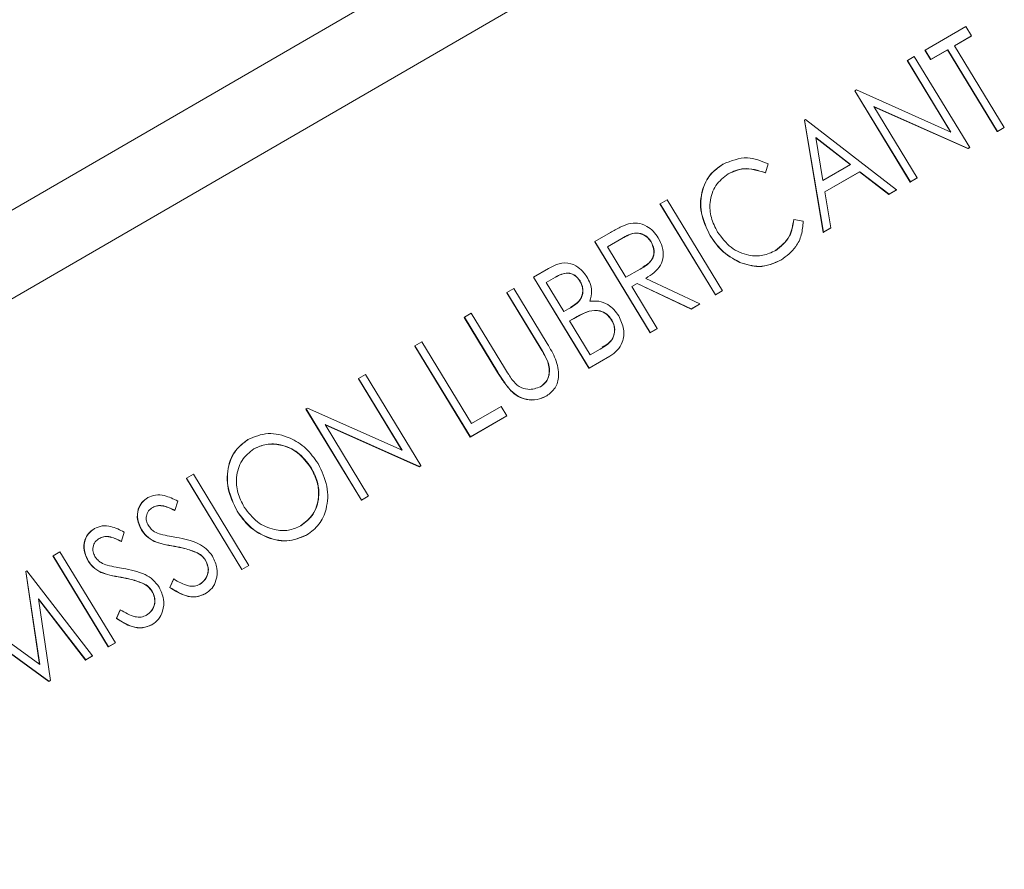
# Model space of a CAD drawing. Units: millimetres. Extents: x 7 to 835, y 10 to 581.
# Drawn here: x 735 to 742, y 489 to 496 of the extents above; entities that cross this region are included whole.
import ezdxf

# ---------------------------------------------------------------- set-up
doc = ezdxf.new("R2010")
doc.units = ezdxf.units.MM

msp = doc.modelspace()

# ---------------------------------------------------------------- linework, layer by layer
at = {"color": 7, "linetype": 'Continuous', "lineweight": 15}
for p, q in [((741.60519295, 498.21989618), (726.12452642, 489.24847497)), ((727.84112278, 489.58311302), (740.47965082, 496.90744801)), ((740.48109304, 496.90842688), (727.84257026, 489.58409645)), ((741.39055881, 495.34540466), (741.69238556, 495.52032062)), ((741.69238556, 495.52032062), (741.73468914, 495.45081448)), ((741.73468914, 495.45081448), (741.60954198, 495.37828817)), ((741.73324693, 495.44983409), (741.60960652, 495.37818218)), ((741.73468914, 495.45081448), (741.73324693, 495.44983409)), ((741.39055881, 495.34540466), (741.3891166, 495.34442428)), ((741.43142018, 495.27491966), (741.3891166, 495.34442428)), ((741.43286239, 495.27590004), (741.39055881, 495.34540466)), ((741.55656734, 495.34744597), (741.43142018, 495.27491966)), ((741.55800955, 495.34842636), (741.43286239, 495.27590004)), ((741.55800955, 495.34842636), (741.55656734, 495.34744597)), ((741.92672336, 494.73927845), (741.55656734, 495.34744597)), ((741.92816557, 494.74025732), (741.55800955, 495.34842636)), ((741.60954198, 495.37828817), (741.97969668, 494.77012141)), ((741.25805043, 495.26861205), (741.2566069, 495.26763243)), ((741.57988113, 494.73649008), (741.2566069, 495.26763243)), ((741.25805043, 495.26861205), (741.30958154, 495.29847462)), ((741.58267995, 494.73524395), (741.25805043, 495.26861205)), ((741.30958154, 495.29847462), (741.72203982, 494.62080324)), ((741.43286239, 495.27590004), (741.43142018, 495.27491966)), ((740.86788125, 495.04249899), (740.86643904, 495.04152013)), ((741.27889732, 494.36384723), (740.86643904, 495.04152013)), ((740.86788125, 495.04249899), (740.87869455, 495.04876576)), ((741.28033953, 494.36482762), (740.86788125, 495.04249899)), ((740.87869455, 495.04876576), (741.58267995, 494.73524395)), ((741.71030719, 494.61400423), (741.00798528, 494.92683781)), ((741.00798528, 494.92683781), (741.33187196, 494.39469094)), ((741.70886498, 494.61302385), (741.00934056, 494.92461025)), ((740.49243844, 494.82492233), (740.4909936, 494.82394043)), ((740.6310726, 493.98841676), (740.4909936, 494.82394043)), ((740.49243844, 494.82492233), (740.49979965, 494.82918863)), ((740.63251481, 493.98939715), (740.49243844, 494.82492233)), ((740.49979965, 494.82918863), (741.17727732, 494.30510096)), ((741.97825446, 494.76914102), (741.92672336, 494.73927845)), ((741.92816557, 494.74025732), (741.92672336, 494.73927845)), ((741.97969668, 494.77012141), (741.92816557, 494.74025732)), ((741.97969668, 494.77012141), (741.97825446, 494.76914102)), ((740.5759353, 494.69463417), (740.62951712, 494.37549503)), ((740.83472354, 494.49441686), (740.5759353, 494.69463417)), ((740.833172, 494.49351936), (740.57634096, 494.69222339)), ((741.72059761, 494.61982286), (741.70886498, 494.61302385)), ((741.71030719, 494.61400423), (741.70886498, 494.61302385)), ((741.72203982, 494.62080324), (741.71030719, 494.61400423)), ((741.72203982, 494.62080324), (741.72059761, 494.61982286)), ((740.22212304, 494.50005795), (740.20182143, 494.43320289)), ((740.62951712, 494.37549503), (740.83472354, 494.49441686)), ((739.9244201, 494.42522645), (739.92297788, 494.42424607)), ((740.20182143, 494.43320289), (740.2003779, 494.43222327)), ((740.90417232, 494.44064379), (740.64386812, 494.28979124)), ((740.90273011, 494.43966492), (740.64389183, 494.28966168)), ((740.90417232, 494.44064379), (740.90273011, 494.43966492)), ((741.11981667, 494.27165534), (740.90273011, 494.43966492)), ((741.12125889, 494.27263573), (740.90417232, 494.44064379)), ((741.33042843, 494.39371132), (741.27889732, 494.36384723)), ((741.33187196, 494.39469094), (741.28033953, 494.36482762)), ((741.33187196, 494.39469094), (741.33042843, 494.39371132)), ((741.1758351, 494.30412057), (741.11981667, 494.27165534)), ((741.17727732, 494.30510096), (741.12125889, 494.27263573)), ((741.17727732, 494.30510096), (741.1758351, 494.30412057)), ((741.28033953, 494.36482762), (741.27889732, 494.36384723)), ((739.41763585, 494.20204732), (739.46916828, 494.23191065)), ((739.46916828, 494.23191065), (739.88162656, 493.55423927)), ((740.64386812, 494.28979124), (740.68876241, 494.02199316)), ((741.12125889, 494.27263573), (741.11981667, 494.27165534)), ((739.41763585, 494.20204732), (739.41619364, 494.20106845)), ((739.82865324, 493.52339479), (739.41619364, 494.20106845)), ((739.83009545, 493.52437518), (739.41763585, 494.20204732)), ((740.41333803, 494.08567903), (740.41189581, 494.08469865)), ((740.41333803, 494.08567903), (740.48296726, 494.0714901)), ((740.6873202, 494.0210143), (740.6310726, 493.98841676)), ((740.68876241, 494.02199316), (740.63251481, 493.98939715)), ((740.68876241, 494.02199316), (740.6873202, 494.0210143)), ((738.93176698, 493.92047466), (739.04667773, 493.98706876)), ((739.13326712, 493.94322884), (739.02560167, 493.88083261)), ((739.1318249, 493.94224845), (739.02566621, 493.88072662)), ((739.13326712, 493.94322884), (739.1318249, 493.94224845)), ((739.79078693, 493.96527128), (739.78934472, 493.96429242)), ((740.63251481, 493.98939715), (740.6310726, 493.98841676)), ((738.93176698, 493.92047466), (738.93032477, 493.91949427)), ((739.34278305, 493.2418229), (738.93032477, 493.91949427)), ((739.34422526, 493.24280176), (738.93176698, 493.92047466)), ((739.02560167, 493.88083261), (739.16308733, 493.6549424)), ((739.35117818, 493.9185653), (739.34973465, 493.91758567)), ((738.47534691, 493.65596796), (738.58737982, 493.72089462)), ((739.16308733, 493.6549424), (739.26879953, 493.71491988)), ((740.01067099, 493.76582968), (740.00922746, 493.76485006)), ((740.31963768, 493.78457208), (740.31819547, 493.78359169)), ((738.47534691, 493.65596796), (738.47390074, 493.65498681)), ((738.88636034, 492.97731315), (738.47390074, 493.65498681)), ((738.88780519, 492.97829506), (738.47534691, 493.65596796)), ((738.63911639, 493.65685536), (738.5691816, 493.61632591)), ((738.63767418, 493.65587497), (738.56924613, 493.61621992)), ((738.63911639, 493.65685536), (738.63767418, 493.65587497)), ((739.31098589, 493.64663267), (739.7123095, 493.45611516)), ((738.27657974, 493.54077714), (738.32811084, 493.57064123)), ((738.32811084, 493.57064123), (738.57722243, 493.16135001)), ((738.5691816, 493.61632591), (738.70137914, 493.39912349)), ((738.82122897, 493.62760658), (738.81978676, 493.62662619)), ((739.24726117, 493.60970193), (739.20539091, 493.58543778)), ((739.20539091, 493.58543778), (739.39575769, 493.27266509)), ((739.24581896, 493.60872154), (739.20545676, 493.58533103)), ((739.24726117, 493.60970193), (739.24581896, 493.60872154)), ((739.64714125, 493.41820632), (739.24581896, 493.60872154)), ((739.64858478, 493.41918442), (739.24726117, 493.60970193)), ((738.27657974, 493.54077714), (738.27513752, 493.53979675)), ((738.52226557, 493.1337647), (738.27513752, 493.53979675)), ((738.52370778, 493.13474508), (738.27657974, 493.54077714)), ((739.88018434, 493.55325888), (739.82865324, 493.52339479)), ((739.83009545, 493.52437518), (739.82865324, 493.52339479)), ((739.88162656, 493.55423927), (739.83009545, 493.52437518)), ((739.88162656, 493.55423927), (739.88018434, 493.55325888)), ((739.71086728, 493.45513478), (739.64714125, 493.41820632)), ((739.7123095, 493.45611516), (739.64858478, 493.41918442)), ((739.7123095, 493.45611516), (739.71086728, 493.45513478)), ((737.96003056, 493.35732858), (737.95858703, 493.35634896)), ((738.20769861, 492.94705774), (737.95858703, 493.35634896)), ((737.96003056, 493.35732858), (738.01156167, 493.38719267)), ((738.20914083, 492.94803813), (737.96003056, 493.35732858)), ((738.01156167, 493.38719267), (738.25868972, 492.98116062)), ((738.70137914, 493.39912349), (738.73600014, 493.41918749)), ((738.77784538, 493.34941675), (738.74368272, 493.32961887)), ((738.77640053, 493.34843484), (738.74374726, 493.32951288)), ((738.77784538, 493.34941675), (738.77640053, 493.34843484)), ((738.89015487, 493.40366738), (738.88871134, 493.40268927)), ((739.64858478, 493.41918442), (739.64714125, 493.41820632)), ((738.74368272, 493.32961887), (738.89703271, 493.07766377)), ((739.05783084, 493.33703869), (739.05638731, 493.33605906)), ((739.39431416, 493.27168546), (739.34278305, 493.2418229)), ((739.34422526, 493.24280176), (739.34278305, 493.2418229)), ((739.39575769, 493.27266509), (739.34422526, 493.24280176)), ((739.39575769, 493.27266509), (739.39431416, 493.27168546)), ((737.59194633, 493.14401518), (737.59050412, 493.14303632)), ((738.00296239, 492.46536342), (737.59050412, 493.14303632)), ((737.59194633, 493.14401518), (737.64347744, 493.17387927)), ((738.00440592, 492.46634304), (737.59194633, 493.14401518)), ((737.64347744, 493.17387927), (738.01363345, 492.56571175)), ((738.52370778, 493.13474508), (738.52226557, 493.1337647)), ((739.04164645, 493.06730688), (738.88636034, 492.97731315)), ((739.04308998, 493.06828651), (738.88780519, 492.97829506)), ((738.89703271, 493.07766377), (738.97041959, 493.12019369)), ((739.04308998, 493.06828651), (739.04164645, 493.06730688)), ((738.58187702, 493.0261385), (738.58043349, 493.02515888)), ((737.17233362, 492.90084073), (737.22386473, 492.93070482)), ((737.22386473, 492.93070482), (737.63632433, 492.25303116)), ((738.20914083, 492.94803813), (738.20769861, 492.94705774)), ((738.88780519, 492.97829506), (738.88636034, 492.97731315)), ((737.17233362, 492.90084073), (737.17089141, 492.89986034)), ((737.49416564, 492.36871952), (737.17089141, 492.89986034)), ((737.49696314, 492.36747263), (737.17233362, 492.90084073)), ((738.30629853, 492.81115977), (738.304855, 492.81018014)), ((738.57274169, 492.77220325), (738.57129816, 492.77122362)), ((738.01363345, 492.56571175), (738.23448425, 492.69370147)), ((738.23448425, 492.69370147), (738.27678784, 492.62419685)), ((736.78216576, 492.67472843), (736.78072223, 492.67374881)), ((737.19318182, 491.99607515), (736.78072223, 492.67374881)), ((736.78216576, 492.67472843), (736.79297906, 492.68099368)), ((737.19462404, 491.99705553), (736.78216576, 492.67472843)), ((736.79297906, 492.68099368), (737.49696314, 492.36747263)), ((738.27534562, 492.62321646), (738.00296239, 492.46536342)), ((738.27678784, 492.62419685), (738.00440592, 492.46634304)), ((738.27678784, 492.62419685), (738.27534562, 492.62321646)), ((737.6245917, 492.24623215), (736.92226978, 492.55906573)), ((736.92226978, 492.55906573), (737.24615514, 492.02691962)), ((737.62314817, 492.24525253), (736.92362507, 492.55683969)), ((738.00440592, 492.46634304), (738.00296239, 492.46536342)), ((736.39312927, 492.37875584), (736.39168706, 492.37777698)), ((737.63488211, 492.25205077), (737.62314817, 492.24525253)), ((737.63632433, 492.25303116), (737.6245917, 492.24623215)), ((737.63632433, 492.25303116), (737.63488211, 492.25205077)), ((735.8914066, 492.1585124), (735.94293771, 492.18837497)), ((735.94293771, 492.18837497), (736.35539731, 491.51070283)), ((736.81882956, 492.23817584), (736.81738735, 492.23719546)), ((737.6245917, 492.24623215), (737.62314817, 492.24525253)), ((735.8914066, 492.1585124), (735.88996439, 492.15753201)), ((736.30242267, 491.47985911), (735.88996439, 492.15753201)), ((736.30386488, 491.4808395), (735.8914066, 492.1585124)), ((737.24615514, 492.02691962), (737.19462404, 491.99705553)), ((737.24615514, 492.02691962), (737.24471293, 492.02593924)), ((735.82550078, 491.98865163), (735.80427985, 491.91997774)), ((737.24471293, 492.02593924), (737.19318182, 491.99607515)), ((737.19462404, 491.99705553), (737.19318182, 491.99607515)), ((735.63925123, 491.94186589), (735.6378077, 491.94088627)), ((735.80427985, 491.91997774), (735.80283763, 491.91899887)), ((736.26877104, 491.91481275), (736.26732883, 491.91383236)), ((735.42797039, 491.7582738), (735.40674945, 491.6895999)), ((735.55747317, 491.77455997), (735.55602964, 491.77358035)), ((736.78650688, 491.73703774), (736.78506467, 491.73605735)), ((735.24172083, 491.71148654), (735.2402773, 491.71050691)), ((735.40674945, 491.6895999), (735.40530724, 491.68861952)), ((735.6523589, 491.68998735), (735.65091537, 491.68900773)), ((734.8975826, 491.58256667), (734.9491137, 491.61243076)), ((734.9491137, 491.61243076), (735.36157198, 490.93475786)), ((735.80255183, 491.65233976), (735.8011083, 491.65136014)), ((735.97184386, 491.60427618), (735.97040165, 491.60329579)), ((734.8975826, 491.58256667), (734.89613907, 491.58158704)), ((735.30859866, 490.9039149), (734.89613907, 491.58158704)), ((735.31004088, 490.90489377), (734.8975826, 491.58256667)), ((735.15994541, 491.54418366), (735.15849925, 491.54320251)), ((736.03292123, 491.54968982), (736.03147507, 491.54870868)), ((734.69605744, 491.4657776), (734.69461523, 491.46479722)), ((734.79621416, 490.77397931), (734.69461523, 491.46479722)), ((734.69605744, 491.4657776), (734.70353455, 491.47011081)), ((734.79799354, 490.77268609), (734.69605744, 491.4657776)), ((734.70353455, 491.47011081), (735.19225492, 490.83663528)), ((735.25483114, 491.45960952), (735.25338893, 491.45862913)), ((736.35395378, 491.5097232), (736.30242267, 491.47985911)), ((736.30386488, 491.4808395), (736.30242267, 491.47985911)), ((736.35539731, 491.51070283), (736.30386488, 491.4808395)), ((736.35539731, 491.51070283), (736.35395378, 491.5097232)), ((735.40502407, 491.42196193), (735.40358185, 491.42098306)), ((735.5743161, 491.37389986), (735.57287126, 491.37291795)), ((735.76643329, 491.34607992), (735.79406977, 491.40855553)), ((735.76787551, 491.34706031), (735.79551198, 491.40953592)), ((735.79551198, 491.40953592), (735.79406977, 491.40855553)), ((735.63539084, 491.31931199), (735.63394731, 491.31833236)), ((735.76787551, 491.34706031), (735.76643329, 491.34607992)), ((736.03262884, 491.30014627), (736.03118399, 491.29916436)), ((735.14049464, 490.80663737), (734.78872651, 491.26239331)), ((734.78872651, 491.26239331), (734.87823456, 490.65465267)), ((735.13905243, 490.8056585), (734.78924676, 491.25887158)), ((734.22249677, 491.19133927), (734.79799354, 490.77268609)), ((735.3689029, 491.11570209), (735.39653938, 491.17817769)), ((735.37034775, 491.11668247), (735.39798423, 491.1791596)), ((735.39798423, 491.1791596), (735.39653938, 491.17817769)), ((735.37034775, 491.11668247), (735.3689029, 491.11570209)), ((734.86661783, 490.64792057), (734.36108878, 491.01603692)), ((734.86517562, 490.64694018), (734.36252177, 491.01296303)), ((735.63509845, 491.06976843), (735.63365623, 491.06878805)), ((735.36012977, 490.93377747), (735.30859866, 490.9039149)), ((735.36157198, 490.93475786), (735.31004088, 490.90489377)), ((735.36157198, 490.93475786), (735.36012977, 490.93377747)), ((735.31004088, 490.90489377), (735.30859866, 490.9039149)), ((735.19081271, 490.83565489), (735.13905243, 490.8056585)), ((735.14049464, 490.80663737), (735.13905243, 490.8056585)), ((735.19225492, 490.83663528), (735.14049464, 490.80663737)), ((735.19225492, 490.83663528), (735.19081271, 490.83565489)), ((734.87679235, 490.65367228), (734.86517562, 490.64694018)), ((734.86661783, 490.64792057), (734.86517562, 490.64694018)), ((734.87823456, 490.65465267), (734.86661783, 490.64792057)), ((734.87823456, 490.65465267), (734.87679235, 490.65367228))]:
    msp.add_line(p, q, dxfattribs=at)
for centre, major_axis, ratio, start_param, end_param in [((812.17611613, 539.92766977), (102.9985045, 56.07504471), 0.0042573554, 3.7915386189, 3.9548732859), ((811.83517076, 539.69609668), (102.6626691, 55.84587448), 0.0106801202, 3.7917303585, 3.9550937596)]:
    msp.add_ellipse(centre, major_axis=major_axis, ratio=ratio, start_param=start_param, end_param=end_param, dxfattribs=at)
for points, knots in [([(739.8853368, 494.4965962), (739.94484977, 494.52134606), (740.05121453, 494.56558034), (740.16986126, 494.52009392), (740.22212304, 494.50005795)], [0, 0, 0, 0, 0.5595177024, 1, 1, 1, 1]), ([(739.78934472, 493.96429242), (739.76225974, 494.02044814), (739.70808434, 494.13277084), (739.72221543, 494.29833828), (739.78350298, 494.42490323), (739.85041384, 494.47203307), (739.88389458, 494.49561581)], [0, 0, 0, 0, 0.2795113133, 0.5590787138, 0.7793725728, 1, 1, 1, 1]), ([(739.79078693, 493.96527128), (739.76370143, 494.0214276), (739.709525, 494.13375153), (739.72366327, 494.29931896), (739.78494645, 494.42588416), (739.8518568, 494.47301387), (739.8853368, 494.4965962)], [0, 0, 0, 0, 0.2795134237, 0.55908303361, 0.77937798757, 1, 1, 1, 1]), ([(740.2003779, 494.43222327), (740.14491213, 494.4494564), (740.04558728, 494.48031648), (739.96053472, 494.44142116), (739.92297788, 494.42424607)], [0, 0, 0, 0, 0.5584279779, 1, 1, 1, 1]), ([(740.20182143, 494.43320289), (740.14635579, 494.45043592), (740.04703108, 494.48129585), (739.96197744, 494.44240124), (739.9244201, 494.42522645)], [0, 0, 0, 0, 0.5584274937, 1, 1, 1, 1]), ([(739.9244201, 494.42522645), (739.89076405, 494.39902408), (739.82347546, 494.34663763), (739.78273643, 494.22353561), (739.79072562, 494.09732491), (739.82698942, 494.02612984), (739.84512739, 493.99052039)], [0, 0, 0, 0, 0.2798564142, 0.5595174734, 0.7796850252, 1, 1, 1, 1]), ([(740.27554681, 493.8528971), (740.31605571, 493.88502189), (740.38855239, 493.94251395), (740.40474926, 494.04116899), (740.41189581, 494.08469865)], [0, 0, 0, 0, 0.5587690976, 1, 1, 1, 1]), ([(740.27698902, 493.85387749), (740.31749793, 493.88600157), (740.38999488, 493.94349259), (740.40619153, 494.04214871), (740.41333803, 494.08567903)], [0, 0, 0, 0, 0.5587671611, 1, 1, 1, 1]), ([(739.04667773, 493.98706876), (739.07101684, 494.00129927), (739.1144613, 494.02670023), (739.16164303, 494.04512727), (739.1823919, 494.05323084)], [0, 0, 0, 0, 0.5602349524, 1, 1, 1, 1]), ([(739.1823919, 494.05323084), (739.20469811, 494.05661799), (739.24930473, 494.06339142), (739.315006, 494.03969512), (739.36793121, 493.99923083), (739.39116751, 493.96527889), (739.40279226, 493.94829328)], [0, 0, 0, 0, 0.2797865318, 0.5595004041, 0.7796250693, 1, 1, 1, 1]), ([(740.48296726, 494.0714901), (740.47982673, 494.0372986), (740.473546, 493.96891913), (740.42346007, 493.86198158), (740.35898857, 493.81391192), (740.31963768, 493.78457208)], [0, 0, 0, 0, 0.2804095637, 0.5607900165, 1, 1, 1, 1]), ([(739.34973465, 493.91758567), (739.34307208, 493.92715072), (739.32974712, 493.94628053), (739.30186064, 493.96672494), (739.27174095, 493.9803016), (739.2089963, 493.98875518), (739.16610328, 493.96290604), (739.1318249, 493.94224845)], [0, 0, 0, 0, 0.1253103139, 0.2506171451, 0.3759531326, 0.5012869252, 1, 1, 1, 1]), ([(739.35117818, 493.9185653), (739.34451577, 493.92813046), (739.33119111, 493.94726056), (739.3033019, 493.96770336), (739.27318476, 493.98128153), (739.21043857, 493.9897395), (739.16754596, 493.96388844), (739.13326712, 493.94322884)], [0, 0, 0, 0, 0.1253095598, 0.2506161232, 0.3759547252, 0.5012766025, 1, 1, 1, 1]), ([(739.40279226, 493.94829328), (739.41433104, 493.9259886), (739.4373927, 493.88140997), (739.44364993, 493.8080288), (739.4135936, 493.71358138), (739.35328561, 493.67423207), (739.31098589, 493.64663267)], [0, 0, 0, 0, 0.1871186501, 0.3739794955, 0.5609123833, 1, 1, 1, 1]), ([(740.00922746, 493.76485006), (739.96049087, 493.79212693), (739.87331027, 493.84092012), (739.8150401, 493.92653767), (739.78934472, 493.96429242)], [0, 0, 0, 0, 0.559030163, 1, 1, 1, 1]), ([(740.01067099, 493.76582968), (739.96193385, 493.79310622), (739.87475228, 493.8418988), (739.81648225, 493.92751648), (739.79078693, 493.96527128)], [0, 0, 0, 0, 0.5590303604, 1, 1, 1, 1]), ([(739.84512739, 493.99052039), (739.87618362, 493.94922376), (739.93830197, 493.86662267), (740.06776284, 493.81383497), (740.18521657, 493.81045695), (740.24638209, 493.83939635), (740.27698902, 493.85387749)], [0, 0, 0, 0, 0.2794363704, 0.558925632, 0.7792885158, 1, 1, 1, 1]), ([(739.26879953, 493.71491988), (739.30399107, 493.73549045), (739.34803064, 493.76123297), (739.3714311, 493.81954943), (739.37527595, 493.86390415), (739.36079707, 493.89674671), (739.35117818, 493.9185653)], [0, 0, 0, 0, 0.4998319136, 0.6255021699, 0.7512064537, 1, 1, 1, 1]), ([(739.28515514, 493.72904106), (739.31319997, 493.74570484), (739.35003639, 493.76759244), (739.36993974, 493.81861617), (739.37385878, 493.86289852), (739.359364, 493.89575683), (739.34973465, 493.91758567)], [0, 0, 0, 0, 0.4449004318, 0.5843694341, 0.7238830351, 1, 1, 1, 1]), ([(738.58737982, 493.72089462), (738.6123502, 493.73452953), (738.66204929, 493.76166738), (738.74780864, 493.76463912), (738.82405544, 493.72313371), (738.85602866, 493.68017427), (738.87201724, 493.6586919)], [0, 0, 0, 0, 0.2813216841, 0.559920737, 0.7799331924, 1, 1, 1, 1]), ([(740.31819547, 493.78359169), (740.26431773, 493.75923326), (740.16807334, 493.71572062), (740.05777891, 493.74983358), (740.00922746, 493.76485006)], [0, 0, 0, 0, 0.5598013928, 1, 1, 1, 1]), ([(740.31963768, 493.78457208), (740.26575988, 493.76021369), (740.16951561, 493.71670126), (740.05922195, 493.75081355), (740.01067099, 493.76582968)], [0, 0, 0, 0, 0.5598027251, 1, 1, 1, 1]), ([(738.81978676, 493.62662619), (738.80796236, 493.64233881), (738.79017858, 493.66597043), (738.7562749, 493.68131411), (738.70435039, 493.6903686), (738.66728458, 493.67119333), (738.63767418, 493.65587497)], [0, 0, 0, 0, 0.2492900832, 0.3749297731, 0.5006561954, 1, 1, 1, 1]), ([(738.82122897, 493.62760658), (738.80940498, 493.64331907), (738.79162168, 493.66695068), (738.75771924, 493.68229272), (738.70579259, 493.69135467), (738.66872714, 493.67217643), (738.63911639, 493.65685536)], [0, 0, 0, 0, 0.2492841073, 0.3749237218, 0.5006405899, 1, 1, 1, 1]), ([(738.87201724, 493.6586919), (738.8807762, 493.64213368), (738.89828815, 493.60902852), (738.91241307, 493.54371113), (738.90059765, 493.50168511), (738.8933936, 493.47606114)], [0, 0, 0, 0, 0.2808596696, 0.5615280125, 1, 1, 1, 1]), ([(738.73600014, 493.41918749), (738.77199269, 493.44019352), (738.81703727, 493.46648251), (738.84059415, 493.52658423), (738.84351151, 493.560181), (738.83799908, 493.59535486), (738.82681785, 493.61685823), (738.82122897, 493.62760658)], [0, 0, 0, 0, 0.4986127834, 0.6240126093, 0.749403793, 0.8747407829, 1, 1, 1, 1]), ([(738.74995338, 493.43132869), (738.77974592, 493.44895664), (738.81854325, 493.47191264), (738.83910811, 493.52564355), (738.84207464, 493.55919119), (738.83655538, 493.59437732), (738.82537518, 493.61587871), (738.81978676, 493.62662619)], [0, 0, 0, 0, 0.4528183825, 0.5896825779, 0.726520123, 0.8633009614, 1, 1, 1, 1]), ([(738.8933936, 493.47606114), (738.91561357, 493.47779918), (738.95996034, 493.48126796), (739.02377467, 493.45684211), (739.07493536, 493.41641959), (739.09788503, 493.38341037), (739.10936195, 493.36690278)], [0, 0, 0, 0, 0.2803905606, 0.5596052432, 0.7797627495, 1, 1, 1, 1]), ([(738.88871134, 493.40268927), (738.86696196, 493.39402852), (738.82810482, 493.37855535), (738.79220587, 493.3576423), (738.77640053, 493.34843484)], [0, 0, 0, 0, 0.5597267482, 1, 1, 1, 1]), ([(738.89015487, 493.40366738), (738.86840495, 493.39500762), (738.82954787, 493.37953664), (738.7936498, 493.3586238), (738.77784538, 493.34941675)], [0, 0, 0, 0, 0.5597415026, 1, 1, 1, 1]), ([(739.05638731, 493.33605906), (739.04455491, 493.35167085), (739.02086708, 493.38292482), (738.95821096, 493.41205268), (738.91505585, 493.40623856), (738.88871134, 493.40268927)], [0, 0, 0, 0, 0.2799448437, 0.5604344255, 1, 1, 1, 1]), ([(739.05783084, 493.33703869), (739.04599806, 493.35265093), (739.02231016, 493.38390488), (738.95965372, 493.41303011), (738.91649932, 493.40721644), (738.89015487, 493.40366738)], [0, 0, 0, 0, 0.2799523405, 0.5604328757, 1, 1, 1, 1]), ([(739.10936195, 493.36690278), (739.12444503, 493.33455597), (739.15463125, 493.26981938), (739.14218094, 493.17545043), (739.10126488, 493.10751577), (739.06249725, 493.08137347), (739.04308998, 493.06828651)], [0, 0, 0, 0, 0.2791413412, 0.5586536279, 0.7790598047, 1, 1, 1, 1]), ([(738.97041959, 493.12019369), (739.00791142, 493.14199127), (739.06412585, 493.1746741), (739.08197227, 493.25536968), (739.07504541, 493.30352999), (739.06356802, 493.32587109), (739.05783084, 493.33703869)], [0, 0, 0, 0, 0.4993631906, 0.7487344067, 0.8744003702, 1, 1, 1, 1]), ([(738.98654472, 493.13441906), (739.01673888, 493.15242978), (739.06546633, 493.18149555), (739.08044224, 493.25446431), (739.07361869, 493.30253714), (739.06213022, 493.3248868), (739.05638731, 493.33605906)], [0, 0, 0, 0, 0.4479801785, 0.72295221397, 0.8615079427, 1, 1, 1, 1]), ([(738.58043349, 493.02515888), (738.57071004, 493.04596703), (738.55333477, 493.08315005), (738.53176471, 493.1182897), (738.52226557, 493.1337647)], [0, 0, 0, 0, 0.5596144351, 1, 1, 1, 1]), ([(738.58187702, 493.0261385), (738.57215307, 493.04694687), (738.55477708, 493.08412996), (738.53320688, 493.11927006), (738.52370778, 493.13474508)], [0, 0, 0, 0, 0.5596192678, 1, 1, 1, 1]), ([(738.57722243, 493.16135001), (738.59971885, 493.12331085), (738.64445615, 493.04766462), (738.67069287, 492.92751523), (738.64239131, 492.82550287), (738.59595679, 492.78996869), (738.57274169, 492.77220325)], [0, 0, 0, 0, 0.2816554003, 0.5601115114, 0.780076144, 1, 1, 1, 1]), ([(738.25868972, 492.98116062), (738.26889464, 492.96428285), (738.28711336, 492.93415119), (738.30707309, 492.90512223), (738.3158527, 492.89235338)], [0, 0, 0, 0, 0.5601339032, 1, 1, 1, 1]), ([(738.52612069, 492.83906156), (738.54072982, 492.85024521), (738.56993711, 492.87260409), (738.59078148, 492.92346917), (738.59395216, 492.97630039), (738.5849414, 493.0088666), (738.58043349, 493.02515888)], [0, 0, 0, 0, 0.2797895905, 0.5593687751, 0.779560298, 1, 1, 1, 1]), ([(738.5275629, 492.84004195), (738.5421728, 492.85122454), (738.57138202, 492.87358163), (738.59222313, 492.92444961), (738.59539424, 492.97728017), (738.58638441, 493.00984641), (738.58187702, 493.0261385)], [0, 0, 0, 0, 0.27978794453, 0.55937346747, 0.77956532549, 1, 1, 1, 1]), ([(738.304855, 492.81018014), (738.28507059, 492.83452274), (738.24970933, 492.87803099), (738.22054547, 492.92594939), (738.20769861, 492.94705774)], [0, 0, 0, 0, 0.5594937689, 1, 1, 1, 1]), ([(738.30629853, 492.81115977), (738.28651363, 492.83550258), (738.2511517, 492.87901094), (738.22198766, 492.92692976), (738.20914083, 492.94803813)], [0, 0, 0, 0, 0.5594973396, 1, 1, 1, 1]), ([(738.3158527, 492.89235338), (738.33212059, 492.8737469), (738.36458177, 492.83661926), (738.44620367, 492.81184678), (738.49671017, 492.82934989), (738.5275629, 492.84004195)], [0, 0, 0, 0, 0.2810546911, 0.5608204959, 1, 1, 1, 1]), ([(738.57129816, 492.77122362), (738.54842151, 492.76033952), (738.50271108, 492.73859172), (738.42729709, 492.74044099), (738.35816188, 492.76449066), (738.32262425, 492.79495007), (738.304855, 492.81018014)], [0, 0, 0, 0, 0.2802178731, 0.5599106044, 0.779949868, 1, 1, 1, 1]), ([(738.57274169, 492.77220325), (738.5498645, 492.76131947), (738.50415304, 492.73957233), (738.4287394, 492.74142134), (738.35960435, 492.7654709), (738.32406733, 492.79592998), (738.30629853, 492.81115977)], [0, 0, 0, 0, 0.280219487, 0.5599131132, 0.7799530807, 1, 1, 1, 1]), ([(736.34829688, 492.44679452), (736.39668274, 492.46729914), (736.4934237, 492.50829536), (736.65257707, 492.47043126), (736.78550492, 492.38776848), (736.84212171, 492.30787145), (736.87044365, 492.26790382)], [0, 0, 0, 0, 0.2797662351, 0.5593546519, 0.7795718967, 1, 1, 1, 1]), ([(736.26732883, 491.91383236), (736.24080751, 491.96919449), (736.18777779, 492.07989175), (736.19387274, 492.24453857), (736.24988278, 492.372995), (736.31452957, 492.42154272), (736.34685072, 492.44581489)], [0, 0, 0, 0, 0.27973239977, 0.55932838179, 0.77967954309, 1, 1, 1, 1]), ([(736.26877104, 491.91481275), (736.24224984, 491.97017484), (736.18922035, 492.08087203), (736.19531371, 492.24552018), (736.25132935, 492.37397553), (736.31597608, 492.42252281), (736.34829688, 492.44679452)], [0, 0, 0, 0, 0.27973141017, 0.55932640306, 0.77968072906, 1, 1, 1, 1]), ([(736.81738735, 492.23719546), (736.78678968, 492.27766323), (736.72560144, 492.35858938), (736.59893749, 492.41140777), (736.48334347, 492.4174258), (736.42223174, 492.39099003), (736.39168706, 492.37777698)], [0, 0, 0, 0, 0.2794688777, 0.5588729817, 0.7795171638, 1, 1, 1, 1]), ([(736.81882956, 492.23817584), (736.78823293, 492.27864416), (736.7270466, 492.35957164), (736.6003815, 492.41239123), (736.48478637, 492.41840387), (736.42367395, 492.39196853), (736.39312927, 492.37875584)], [0, 0, 0, 0, 0.2794663504, 0.5588694495, 0.7795179567, 1, 1, 1, 1]), ([(736.39312927, 492.37875584), (736.36026343, 492.35219391), (736.29451972, 492.29906035), (736.25751, 492.17553298), (736.2663209, 492.05073142), (736.30219613, 491.98021327), (736.32013752, 491.94494679)], [0, 0, 0, 0, 0.279623972, 0.5593501718, 0.7796288289, 1, 1, 1, 1]), ([(736.87044365, 492.26790382), (736.89739679, 492.21239659), (736.95131111, 492.10136562), (736.94048468, 491.93738842), (736.8850645, 491.80843398), (736.81936669, 491.76084175), (736.78650688, 491.73703774)], [0, 0, 0, 0, 0.2796301454, 0.5593435661, 0.7795986553, 1, 1, 1, 1]), ([(736.74069062, 491.80436215), (736.77417291, 491.83040083), (736.8411051, 491.88245302), (736.8804141, 492.00562327), (736.87129458, 492.13102198), (736.83535868, 492.20179986), (736.81738735, 492.23719546)], [0, 0, 0, 0, 0.279830094, 0.5593896338, 0.7796533602, 1, 1, 1, 1]), ([(736.74213284, 491.80534101), (736.77561562, 491.83138011), (736.84254863, 491.88343298), (736.88185826, 492.00660197), (736.87273668, 492.13200178), (736.83680074, 492.20278028), (736.81882956, 492.23817584)], [0, 0, 0, 0, 0.2798294068, 0.5593866767, 0.7796540026, 1, 1, 1, 1]), ([(735.60269937, 492.01470311), (735.62161807, 492.02291186), (735.65945601, 492.03932962), (735.73907103, 492.03151982), (735.79270109, 492.00491992), (735.82550078, 491.98865163)], [0, 0, 0, 0, 0.279744852, 0.5594979948, 1, 1, 1, 1]), ([(735.55602964, 491.77358035), (735.54387284, 491.79908279), (735.51957244, 491.85005996), (735.52699779, 491.92503316), (735.55628096, 491.98112144), (735.58626157, 492.00285448), (735.60125321, 492.01372196)], [0, 0, 0, 0, 0.2795517328, 0.5587995928, 0.7793802068, 1, 1, 1, 1]), ([(735.55747317, 491.77455997), (735.54531582, 491.80006273), (735.52101469, 491.8510398), (735.52843956, 491.92601182), (735.55772542, 491.98210232), (735.58770689, 492.00383533), (735.60269937, 492.01470311)], [0, 0, 0, 0, 0.2795523901, 0.5587931222, 0.7793708646, 1, 1, 1, 1]), ([(735.80283763, 491.91899887), (735.77165276, 491.9341547), (735.72821127, 491.95526723), (735.67029945, 491.9559748), (735.64864004, 491.94591659), (735.6378077, 491.94088627)], [0, 0, 0, 0, 0.5598311096, 0.7798620284, 1, 1, 1, 1]), ([(735.80427985, 491.91997774), (735.77309569, 491.93513528), (735.72965519, 491.9562502), (735.67174452, 491.95695562), (735.65008445, 491.94689679), (735.63925123, 491.94186589)], [0, 0, 0, 0, 0.5598183133, 0.7798444268, 1, 1, 1, 1]), ([(735.63925123, 491.94186589), (735.62823649, 491.93405069), (735.60623179, 491.91843788), (735.59105146, 491.88106352), (735.5903269, 491.84137185), (735.60162035, 491.81864174), (735.60726835, 491.80727411)], [0, 0, 0, 0, 0.2802838197, 0.5599370561, 0.7799189032, 1, 1, 1, 1]), ([(736.78506467, 491.73605735), (736.7370341, 491.7160841), (736.64096833, 491.67613567), (736.48367812, 491.71455982), (736.35186297, 491.79554218), (736.29551033, 491.87439747), (736.26732883, 491.91383236)], [0, 0, 0, 0, 0.2796649324, 0.5593568929, 0.7796379622, 1, 1, 1, 1]), ([(736.78650688, 491.73703774), (736.73847681, 491.71706378), (736.64241271, 491.67711421), (736.4851233, 491.71554334), (736.35330633, 491.79652076), (736.29695289, 491.8753773), (736.26877104, 491.91481275)], [0, 0, 0, 0, 0.27966445428, 0.5593519017, 0.7796358646, 1, 1, 1, 1]), ([(736.32013752, 491.94494679), (736.35052332, 491.90478716), (736.41132109, 491.82443331), (736.53676884, 491.77255689), (736.65189557, 491.76421085), (736.71204828, 491.79162847), (736.74213284, 491.80534101)], [0, 0, 0, 0, 0.2794169842, 0.5590745717, 0.7794771812, 1, 1, 1, 1]), ([(735.60726835, 491.80727411), (735.61369823, 491.7982072), (735.62655497, 491.7800776), (735.65796443, 491.75610558), (735.68306076, 491.74713284), (735.69840433, 491.74164702)], [0, 0, 0, 0, 0.2799509671, 0.5597712399, 1, 1, 1, 1]), ([(735.15849925, 491.54320251), (735.14634224, 491.56870513), (735.12204122, 491.61968307), (735.12946987, 491.69465432), (735.15875517, 491.75074454), (735.18873446, 491.77247796), (735.20372545, 491.78334564)], [0, 0, 0, 0, 0.2795502499, 0.5588012765, 0.7793808337, 1, 1, 1, 1]), ([(735.15994541, 491.54418366), (735.14778807, 491.56968641), (735.12348693, 491.62066348), (735.13091181, 491.69563551), (735.16019715, 491.75172501), (735.19017748, 491.77345788), (735.20516898, 491.78432527)], [0, 0, 0, 0, 0.2795558364, 0.5588000109, 0.7793804726, 1, 1, 1, 1]), ([(735.20516898, 491.78432527), (735.22408767, 491.79253403), (735.26192562, 491.80895178), (735.34154064, 491.80114199), (735.3951707, 491.77454208), (735.42797039, 491.7582738)], [0, 0, 0, 0, 0.279744852, 0.5594979948, 1, 1, 1, 1]), ([(735.65091537, 491.68900773), (735.63009836, 491.70072215), (735.59291395, 491.72164704), (735.56730284, 491.75770762), (735.55602964, 491.77358035)], [0, 0, 0, 0, 0.5598317705, 1, 1, 1, 1]), ([(735.6523589, 491.68998735), (735.63154132, 491.70170195), (735.59435656, 491.72262678), (735.56874591, 491.75868753), (735.55747317, 491.77455997)], [0, 0, 0, 0, 0.5598417033, 1, 1, 1, 1]), ([(735.69840433, 491.74164702), (735.72046753, 491.73687974), (735.75987244, 491.72836537), (735.79930063, 491.72179792), (735.81665258, 491.71890765)], [0, 0, 0, 0, 0.5599098821, 1, 1, 1, 1]), ([(735.24172083, 491.71148654), (735.23070732, 491.70367143), (735.20870366, 491.6880578), (735.19352094, 491.65068707), (735.19279581, 491.6109939), (735.20409152, 491.5882648), (735.2097406, 491.5768978)], [0, 0, 0, 0, 0.2802654559, 0.5599362195, 0.779920554, 1, 1, 1, 1]), ([(735.40530724, 491.68861952), (735.37412299, 491.703777), (735.33068235, 491.72489185), (735.2727722, 491.72559758), (735.25111107, 491.71553812), (735.2402773, 491.71050691)], [0, 0, 0, 0, 0.5598180056, 0.7798439981, 1, 1, 1, 1]), ([(735.40674945, 491.6895999), (735.37556608, 491.70475665), (735.33212638, 491.72587061), (735.27421412, 491.72657847), (735.25255399, 491.71651814), (735.24172083, 491.71148654)], [0, 0, 0, 0, 0.5598145435, 0.77984451213, 1, 1, 1, 1]), ([(735.8011083, 491.65136014), (735.77288477, 491.6561237), (735.72252235, 491.66462388), (735.67278117, 491.68156191), (735.65091537, 491.68900773)], [0, 0, 0, 0, 0.5604083018, 1, 1, 1, 1]), ([(735.80255183, 491.65233976), (735.77432776, 491.65710368), (735.72396484, 491.6656044), (735.6742242, 491.68254187), (735.6523589, 491.68998735)], [0, 0, 0, 0, 0.5604137376, 1, 1, 1, 1]), ([(735.81665258, 491.71890765), (735.87179172, 491.70830498), (735.9486043, 491.69353473), (736.04093614, 491.63670554), (736.07034245, 491.59795805), (736.08503054, 491.57860415)], [0, 0, 0, 0, 0.5601198278, 0.7802851503, 1, 1, 1, 1]), ([(735.97040165, 491.60329579), (735.93911038, 491.61538158), (735.88318294, 491.63698273), (735.82620654, 491.64696356), (735.8011083, 491.65136014)], [0, 0, 0, 0, 0.5594974825, 1, 1, 1, 1]), ([(735.97184386, 491.60427618), (735.94055307, 491.61636165), (735.88462625, 491.63796233), (735.8276501, 491.64794316), (735.80255183, 491.65233976)], [0, 0, 0, 0, 0.5594951904, 1, 1, 1, 1]), ([(736.03147507, 491.54870868), (736.02184571, 491.56139236), (736.00461945, 491.58408258), (735.98087369, 491.59741576), (735.97040165, 491.60329579)], [0, 0, 0, 0, 0.5589931937, 1, 1, 1, 1]), ([(736.03292123, 491.54968982), (736.02329036, 491.5623731), (736.00606175, 491.58506213), (735.98231575, 491.598396), (735.97184386, 491.60427618)], [0, 0, 0, 0, 0.5590043314, 1, 1, 1, 1]), ([(735.25338893, 491.45862913), (735.23257044, 491.47034354), (735.19538432, 491.49126789), (735.16977243, 491.52732973), (735.15849925, 491.54320251)], [0, 0, 0, 0, 0.5598455853, 1, 1, 1, 1]), ([(735.25483114, 491.45960952), (735.23401348, 491.47132406), (735.19682822, 491.492249), (735.17121807, 491.52831064), (735.15994541, 491.54418366)], [0, 0, 0, 0, 0.5598363897, 1, 1, 1, 1]), ([(735.2097406, 491.5768978), (735.21616925, 491.56782995), (735.22902396, 491.54969793), (735.26043792, 491.52573094), (735.28553432, 491.51675573), (735.30087789, 491.51126842)], [0, 0, 0, 0, 0.279939388, 0.5597655326, 1, 1, 1, 1]), ([(735.98888041, 491.36866898), (736.00320469, 491.37944199), (736.03183213, 491.4009721), (736.05287271, 491.4502145), (736.05306425, 491.5031405), (736.03866961, 491.53352318), (736.03147507, 491.54870868)], [0, 0, 0, 0, 0.2802806669, 0.5601478462, 0.7801585909, 1, 1, 1, 1]), ([(735.99032526, 491.36965089), (736.0046491, 491.38042249), (736.03327675, 491.40195061), (736.05431633, 491.45119436), (736.05450702, 491.50412007), (736.04011468, 491.53450373), (736.03292123, 491.54968982)], [0, 0, 0, 0, 0.2802657752, 0.5601393243, 0.7801526434, 1, 1, 1, 1]), ([(736.08503054, 491.57860415), (736.09869161, 491.54902571), (736.12604883, 491.48979284), (736.11608517, 491.40414313), (736.08486903, 491.3375733), (736.05004725, 491.31262554), (736.03262884, 491.30014627)], [0, 0, 0, 0, 0.27918394902, 0.55908504164, 0.77944720307, 1, 1, 1, 1]), ([(735.40358185, 491.42098306), (735.37535787, 491.42574713), (735.32499536, 491.43424807), (735.27525428, 491.45118426), (735.25338893, 491.45862913)], [0, 0, 0, 0, 0.5604164831, 1, 1, 1, 1]), ([(735.40502407, 491.42196193), (735.37680015, 491.42672662), (735.32643791, 491.43522866), (735.27669653, 491.45216473), (735.25483114, 491.45960952)], [0, 0, 0, 0, 0.56041835712, 1, 1, 1, 1]), ([(735.30087789, 491.51126842), (735.32293965, 491.5065006), (735.36234267, 491.49798511), (735.40177016, 491.49141939), (735.41912219, 491.48852981)], [0, 0, 0, 0, 0.5599001332, 1, 1, 1, 1]), ([(735.41912219, 491.48852981), (735.47426063, 491.4779259), (735.55107279, 491.46315382), (735.64340921, 491.40633099), (735.6728133, 491.36758018), (735.68750015, 491.34822479)], [0, 0, 0, 0, 0.5601158089, 0.7802851649, 1, 1, 1, 1]), ([(735.57287126, 491.37291795), (735.54158137, 491.38500411), (735.48565556, 491.40660624), (735.42868015, 491.4165866), (735.40358185, 491.42098306)], [0, 0, 0, 0, 0.559489115, 1, 1, 1, 1]), ([(735.5743161, 491.37389986), (735.54302539, 491.38598551), (735.48709892, 491.40758641), (735.43012239, 491.41756592), (735.40502407, 491.42196193)], [0, 0, 0, 0, 0.559497314, 1, 1, 1, 1]), ([(735.63394731, 491.31833236), (735.62431668, 491.33101464), (735.60708786, 491.35370273), (735.58334309, 491.36703722), (735.57287126, 491.37291795)], [0, 0, 0, 0, 0.5589837241, 1, 1, 1, 1]), ([(735.63539084, 491.31931199), (735.62576012, 491.33199396), (735.60853129, 491.35468133), (735.58478743, 491.36801816), (735.5743161, 491.37389986)], [0, 0, 0, 0, 0.5589882205, 1, 1, 1, 1]), ([(735.79551198, 491.40953592), (735.83141482, 491.38847542), (735.88146919, 491.35911369), (735.95102764, 491.35295115), (735.97723102, 491.36408642), (735.99032526, 491.36965089)], [0, 0, 0, 0, 0.55932295185, 0.77978681421, 1, 1, 1, 1]), ([(735.59135265, 491.13829267), (735.60567682, 491.14906496), (735.63430423, 491.17059381), (735.65534621, 491.21983756), (735.65553198, 491.27276341), (735.64114049, 491.30314632), (735.63394731, 491.31833236)], [0, 0, 0, 0, 0.2802806118, 0.5601520068, 0.7801543356, 1, 1, 1, 1]), ([(735.59279486, 491.13927305), (735.60711959, 491.15004504), (735.63574818, 491.17157331), (735.65678966, 491.22081722), (735.65697553, 491.27374303), (735.64258403, 491.30412594), (735.63539084, 491.31931199)], [0, 0, 0, 0, 0.2802799926, 0.5601516283, 0.7801541464, 1, 1, 1, 1]), ([(735.68750015, 491.34822479), (735.7011612, 491.31864688), (735.72851857, 491.25941471), (735.71855475, 491.17376527), (735.68733865, 491.10719546), (735.65251686, 491.08224771), (735.63509845, 491.06976843)], [0, 0, 0, 0, 0.2791813563, 0.5590834557, 0.7794464098, 1, 1, 1, 1]), ([(736.03118399, 491.29916436), (736.00841082, 491.28936412), (735.96287161, 491.2697667), (735.86633853, 491.28291746), (735.80434232, 491.32211294), (735.76643329, 491.34607992)], [0, 0, 0, 0, 0.2798753394, 0.5596630173, 1, 1, 1, 1]), ([(736.03262884, 491.30014627), (736.00985486, 491.29034533), (735.96431499, 491.27074693), (735.86778073, 491.28389785), (735.80578453, 491.32309333), (735.76787551, 491.34706031)], [0, 0, 0, 0, 0.279883775, 0.5596681755, 1, 1, 1, 1]), ([(735.39798423, 491.1791596), (735.43388612, 491.1580984), (735.48393945, 491.12873551), (735.55349726, 491.12257336), (735.57970063, 491.1337086), (735.59279486, 491.13927305)], [0, 0, 0, 0, 0.5593184052, 0.7797845422, 1, 1, 1, 1]), ([(735.63365623, 491.06878805), (735.61088226, 491.05898711), (735.56534239, 491.0393887), (735.46880812, 491.05253963), (735.40681192, 491.0917351), (735.3689029, 491.11570209)], [0, 0, 0, 0, 0.279883775, 0.5596681755, 1, 1, 1, 1]), ([(735.63509845, 491.06976843), (735.61232527, 491.05996818), (735.56678604, 491.04037074), (735.47025342, 491.05352164), (735.40825687, 491.09271615), (735.37034775, 491.11668247)], [0, 0, 0, 0, 0.2798762269, 0.559664792, 1, 1, 1, 1])]:
    msp.add_open_spline(points, degree=3, knots=knots, dxfattribs=at)

doc.saveas('drawing.dxf')
